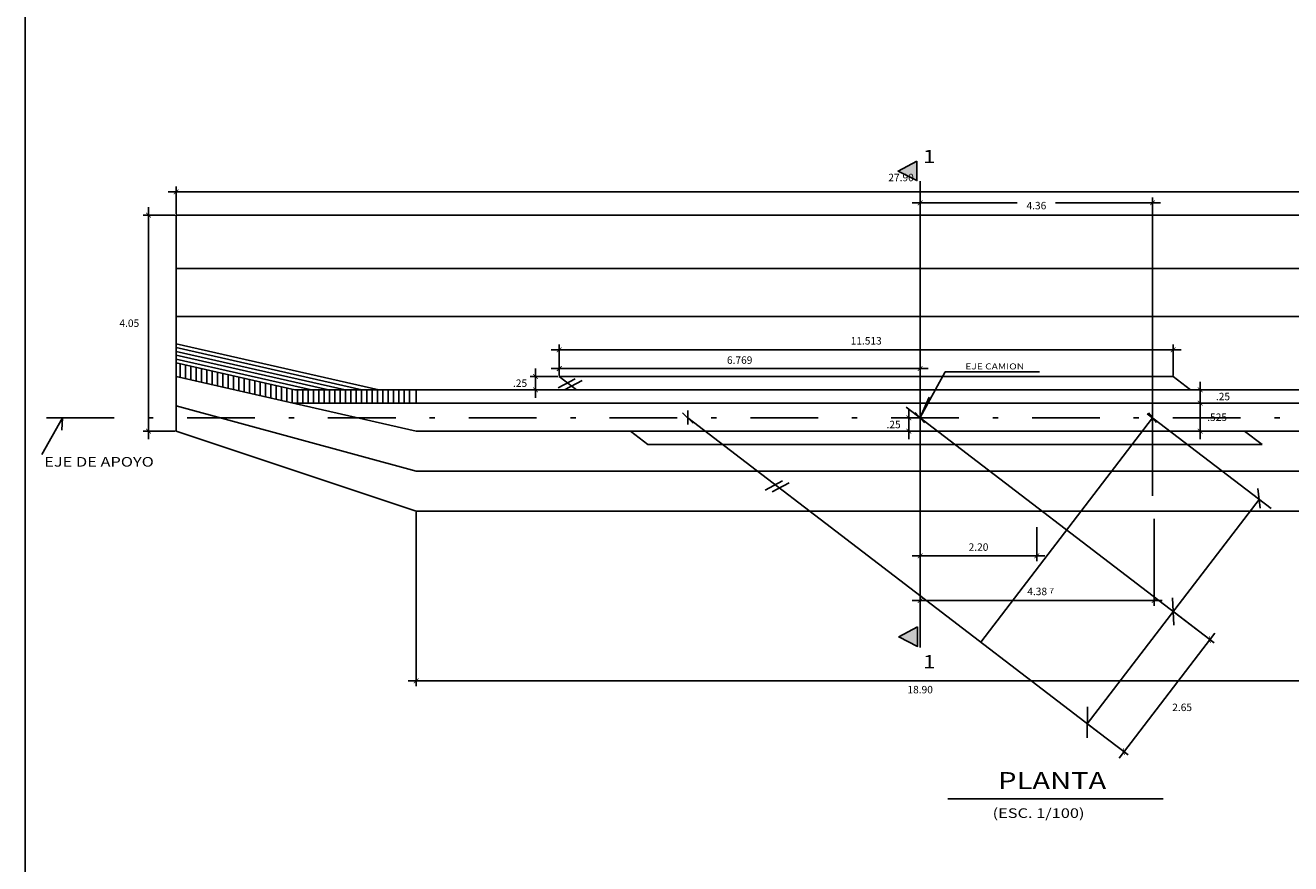
# Model space of a CAD drawing. Units: metres. Extents: x 184529 to 185859, y 8942814 to 8943395.
# Drawn here: x 185420 to 185444, y 8943253 to 8943269 of the extents above; entities that cross this region are included whole.
import ezdxf

# ---------------------------------------------------------------- set-up
doc = ezdxf.new("R2010")
doc.units = ezdxf.units.M
doc.linetypes.add('DASHDOTX2', pattern=[50.8, 25.4, -12.7, 0, -12.7])
for name, color, linetype in [('$areas', 7, 'Continuous'), ('ESCALAS', 8, 'Continuous'), ('PUERTAVENTANA', 2, 'Continuous'), ('señal', 7, 'Continuous')]:
    doc.layers.add(name, color=color, linetype=linetype)
doc.styles.add('NOMBRE', font='bold.shx', dxfattribs={"width": 1.25, "oblique": 15})
doc.dimstyles.new('COTCOR', dxfattribs={"dimtxt": 0.14, "dimasz": 0.09, "dimexe": 0.1, "dimexo": 0.02, "dimgap": 0.09, "dimtad": 2, "dimtih": 1, "dimtoh": 1, "dimzin": 4, "dimdsep": 46, "dimtxsty": 'NOMBRE', "dimblk1": 'ARCHTICK', "dimblk2": 'ARCHTICK', "dimsah": 1, "dimcen": 0.09, "dimdle": 0.15, "dimclrd": 5, "dimclre": 5, "dimclrt": 3, "dimadec": 0, "dimazin": 0, "dimtfac": 1, "dimtmove": 2, "dimatfit": 3, "dimldrblk": 'ARCHTICK', "dimfxl": 0, "dimtolj": 1, "dimtzin": 4, "dimarcsym": 0})

# ---------------------------------------------------------------- blocks, each defined once
blk = doc.blocks.new('_ARCHTICK')
at = {"color": 0, "linetype": 'ByBlock', "const_width": 0.15}
blk.add_lwpolyline([(-0.5, -0.5), (0.5, 0.5)], dxfattribs=at)
blk = doc.blocks.new('*D682')
at = {"color": 5, "linetype": 'Continuous', "lineweight": -2}
for p, q in [((185436.628, 8943259.206), (185436.628, 8943258.57)), ((185438.815, 8943259.206), (185438.815, 8943258.57)), ((185436.478, 8943258.67), (185438.965, 8943258.67))]:
    blk.add_line(p, q, dxfattribs=at)
at = {"layer": 'Defpoints', "color": 0, "linetype": 'Continuous'}
for p in [(185436.628, 8943259.226), (185438.815, 8943259.226), (185438.815, 8943258.67)]:
    blk.add_point(p, dxfattribs=at)
at = {"color": 5, "linetype": 'Continuous', "lineweight": -2, "xscale": 0.09, "yscale": 0.09, "zscale": 0.09, "rotation": 180}
blk.add_blockref('_ARCHTICK', (185436.628, 8943258.67), dxfattribs=at)
at = {"color": 5, "linetype": 'Continuous', "lineweight": -2, "xscale": 0.09, "yscale": 0.09, "zscale": 0.09}
blk.add_blockref('_ARCHTICK', (185438.815, 8943258.67), dxfattribs=at)
at = {"color": 3, "linetype": 'Continuous', "insert": (185437.722, 8943258.834), "char_height": 0.14, "attachment_point": 5, "style": 'NOMBRE'}
blk.add_mtext('\\A1;2.20', dxfattribs=at)
blk = doc.blocks.new('*D683')
at = {"color": 5, "linetype": 'Continuous', "lineweight": -2}
for p, q in [((185436.628, 8943258.611), (185436.628, 8943257.733)), ((185441.015, 8943258.611), (185441.015, 8943257.733)), ((185436.478, 8943257.833), (185441.165, 8943257.833))]:
    blk.add_line(p, q, dxfattribs=at)
at = {"layer": 'Defpoints', "color": 0, "linetype": 'Continuous'}
for p in [(185436.628, 8943258.631), (185441.015, 8943258.631), (185441.015, 8943257.833)]:
    blk.add_point(p, dxfattribs=at)
at = {"color": 5, "linetype": 'Continuous', "lineweight": -2, "xscale": 0.09, "yscale": 0.09, "zscale": 0.09, "rotation": 180}
blk.add_blockref('_ARCHTICK', (185436.628, 8943257.833), dxfattribs=at)
at = {"color": 5, "linetype": 'Continuous', "lineweight": -2, "xscale": 0.09, "yscale": 0.09, "zscale": 0.09}
blk.add_blockref('_ARCHTICK', (185441.015, 8943257.833), dxfattribs=at)
at = {"color": 3, "linetype": 'Continuous', "insert": (185438.822, 8943258.002), "char_height": 0.14, "attachment_point": 5, "style": 'NOMBRE'}
blk.add_mtext('\\A1;4.38', dxfattribs=at)
blk = doc.blocks.new('*D697')
at = {"color": 5, "linetype": 'Continuous', "lineweight": -2}
for p, q in [((185441.389, 8943257.613), (185442.139, 8943257.038)), ((185440.357, 8943254.876), (185442.151, 8943257.218)), ((185439.778, 8943255.509), (185440.528, 8943254.934))]:
    blk.add_line(p, q, dxfattribs=at)
at = {"layer": 'Defpoints', "color": 0, "linetype": 'Continuous'}
for p in [(185441.373, 8943257.625), (185442.06, 8943257.099), (185439.762, 8943255.521)]:
    blk.add_point(p, dxfattribs=at)
at = {"color": 5, "linetype": 'Continuous', "lineweight": -2, "xscale": 0.09, "yscale": 0.09, "zscale": 0.09}
for p, rotation in [((185442.06, 8943257.099), 52.55947312386957), ((185440.449, 8943254.995), 232.5594731238695)]:
    blk.add_blockref('_ARCHTICK', p, dxfattribs=dict(at, rotation=rotation))
at = {"color": 3, "linetype": 'Continuous', "insert": (185441.54, 8943255.828), "char_height": 0.14, "attachment_point": 5, "style": 'NOMBRE'}
blk.add_mtext('\\A1;2.65', dxfattribs=at)
blk = doc.blocks.new('*D690')
at = {"layer": 'Defpoints', "color": 0, "linetype": 'Continuous'}
for p in [(185422.678, 8943265.058), (185422.16, 8943261.008), (185422.678, 8943261.008)]:
    blk.add_point(p, dxfattribs=at)
at = {"layer": 'ESCALAS', "color": 5, "linetype": 'Continuous', "lineweight": -2}
for p, q in [((185422.16, 8943265.208), (185422.16, 8943260.858)), ((185422.658, 8943265.058), (185422.06, 8943265.058)), ((185422.658, 8943261.008), (185422.06, 8943261.008))]:
    blk.add_line(p, q, dxfattribs=at)
at = {"layer": 'ESCALAS', "color": 5, "linetype": 'Continuous', "lineweight": -2, "xscale": 0.09, "yscale": 0.09, "zscale": 0.09}
for p, rotation in [((185422.16, 8943265.058), 90), ((185422.16, 8943261.008), 270)]:
    blk.add_blockref('_ARCHTICK', p, dxfattribs=dict(at, rotation=rotation))
at = {"layer": 'ESCALAS', "color": 3, "linetype": 'Continuous', "insert": (185421.8, 8943263.033), "char_height": 0.14, "attachment_point": 5, "style": 'NOMBRE'}
blk.add_mtext('\\A1;4.05', dxfattribs=at)
blk = doc.blocks.new('*D680')
at = {"layer": 'Defpoints', "color": 0, "linetype": 'Continuous'}
for p in [(185441.533, 8943261.533), (185441.513, 8943261.008), (185441.876, 8943261.008)]:
    blk.add_point(p, dxfattribs=at)
at = {"layer": 'ESCALAS', "color": 5, "linetype": 'Continuous', "lineweight": -2}
for p, q in [((185441.553, 8943261.533), (185441.976, 8943261.533)), ((185441.876, 8943261.683), (185441.876, 8943260.858)), ((185441.533, 8943261.008), (185441.976, 8943261.008))]:
    blk.add_line(p, q, dxfattribs=at)
at = {"layer": 'ESCALAS', "color": 5, "linetype": 'Continuous', "lineweight": -2, "xscale": 0.09, "yscale": 0.09, "zscale": 0.09}
for p, rotation in [((185441.876, 8943261.533), 90), ((185441.876, 8943261.008), 270)]:
    blk.add_blockref('_ARCHTICK', p, dxfattribs=dict(at, rotation=rotation))
at = {"layer": 'ESCALAS', "color": 3, "linetype": 'Continuous', "insert": (185442.196, 8943261.27), "char_height": 0.14, "attachment_point": 5, "style": 'NOMBRE'}
blk.add_mtext('\\A1;.525', dxfattribs=at)
blk = doc.blocks.new('*D681')
at = {"layer": 'Defpoints', "color": 0, "linetype": 'Continuous'}
for p in [(185441.513, 8943261.783), (185441.513, 8943261.533), (185441.876, 8943261.533)]:
    blk.add_point(p, dxfattribs=at)
at = {"layer": 'ESCALAS', "color": 5, "linetype": 'Continuous', "lineweight": -2}
for p, q in [((185441.533, 8943261.783), (185441.976, 8943261.783)), ((185441.876, 8943261.933), (185441.876, 8943261.383)), ((185441.533, 8943261.533), (185441.976, 8943261.533))]:
    blk.add_line(p, q, dxfattribs=at)
at = {"layer": 'ESCALAS', "color": 5, "linetype": 'Continuous', "lineweight": -2, "xscale": 0.09, "yscale": 0.09, "zscale": 0.09}
for p, rotation in [((185441.876, 8943261.783), 90), ((185441.876, 8943261.533), 270)]:
    blk.add_blockref('_ARCHTICK', p, dxfattribs=dict(at, rotation=rotation))
at = {"layer": 'ESCALAS', "color": 3, "linetype": 'Continuous', "insert": (185442.306, 8943261.658), "char_height": 0.14, "attachment_point": 5, "style": 'NOMBRE'}
blk.add_mtext('\\A1;.25', dxfattribs=at)
blk = doc.blocks.new('*D693')
at = {"layer": 'Defpoints', "color": 0, "linetype": 'Continuous'}
for p in [(185436.628, 8943261.258), (185436.417, 8943261.008), (185436.628, 8943261.008)]:
    blk.add_point(p, dxfattribs=at)
at = {"layer": 'ESCALAS', "color": 5, "linetype": 'Continuous', "lineweight": -2}
for p, q in [((185436.417, 8943261.408), (185436.417, 8943260.858)), ((185436.608, 8943261.258), (185436.317, 8943261.258)), ((185436.608, 8943261.008), (185436.317, 8943261.008))]:
    blk.add_line(p, q, dxfattribs=at)
at = {"layer": 'ESCALAS', "color": 5, "linetype": 'Continuous', "lineweight": -2, "xscale": 0.09, "yscale": 0.09, "zscale": 0.09}
for p, rotation in [((185436.417, 8943261.258), 90), ((185436.417, 8943261.008), 270)]:
    blk.add_blockref('_ARCHTICK', p, dxfattribs=dict(at, rotation=rotation))
at = {"layer": 'ESCALAS', "color": 3, "linetype": 'Continuous', "insert": (185436.13, 8943261.133), "char_height": 0.14, "attachment_point": 5, "style": 'NOMBRE'}
blk.add_mtext('\\A1;.25', dxfattribs=at)
blk = doc.blocks.new('*D694')
at = {"layer": 'Defpoints', "color": 0, "linetype": 'Continuous'}
for p in [(185440.987, 8943265.291), (185436.628, 8943265.058), (185440.987, 8943261.258)]:
    blk.add_point(p, dxfattribs=at)
at = {"layer": 'ESCALAS', "color": 5, "linetype": 'Continuous', "lineweight": -2}
for p, q in [((185436.628, 8943265.078), (185436.628, 8943265.391)), ((185440.987, 8943261.278), (185440.987, 8943265.391)), ((185436.478, 8943265.291), (185438.45, 8943265.291)), ((185441.137, 8943265.291), (185439.166, 8943265.291))]:
    blk.add_line(p, q, dxfattribs=at)
at = {"layer": 'ESCALAS', "color": 5, "linetype": 'Continuous', "lineweight": -2, "xscale": 0.09, "yscale": 0.09, "zscale": 0.09, "rotation": 180}
blk.add_blockref('_ARCHTICK', (185436.628, 8943265.291), dxfattribs=at)
at = {"layer": 'ESCALAS', "color": 5, "linetype": 'Continuous', "lineweight": -2, "xscale": 0.09, "yscale": 0.09, "zscale": 0.09}
blk.add_blockref('_ARCHTICK', (185440.987, 8943265.291), dxfattribs=at)
at = {"layer": 'ESCALAS', "color": 3, "linetype": 'Continuous', "insert": (185438.808, 8943265.239), "char_height": 0.14, "attachment_point": 5, "style": 'NOMBRE'}
blk.add_mtext('\\A1;4.36', dxfattribs=at)
blk = doc.blocks.new('*D695')
at = {"layer": 'Defpoints', "color": 0, "linetype": 'Continuous'}
for p in [(185450.578, 8943265.495), (185422.678, 8943265.058), (185450.578, 8943265.058)]:
    blk.add_point(p, dxfattribs=at)
at = {"layer": 'ESCALAS', "color": 5, "linetype": 'Continuous', "lineweight": -2}
for p, q in [((185422.678, 8943265.078), (185422.678, 8943265.595)), ((185450.578, 8943265.078), (185450.578, 8943265.595)), ((185422.528, 8943265.495), (185450.728, 8943265.495))]:
    blk.add_line(p, q, dxfattribs=at)
at = {"layer": 'ESCALAS', "color": 5, "linetype": 'Continuous', "lineweight": -2, "xscale": 0.09, "yscale": 0.09, "zscale": 0.09, "rotation": 180}
blk.add_blockref('_ARCHTICK', (185422.678, 8943265.495), dxfattribs=at)
at = {"layer": 'ESCALAS', "color": 5, "linetype": 'Continuous', "lineweight": -2, "xscale": 0.09, "yscale": 0.09, "zscale": 0.09}
blk.add_blockref('_ARCHTICK', (185450.578, 8943265.495), dxfattribs=at)
at = {"layer": 'ESCALAS', "color": 3, "linetype": 'Continuous', "insert": (185436.27, 8943265.766), "char_height": 0.14, "attachment_point": 5, "style": 'NOMBRE'}
blk.add_mtext('\\A1;27.90', dxfattribs=at)
blk = doc.blocks.new('*D732')
at = {"layer": 'Defpoints', "color": 0, "linetype": 'Continuous'}
for p in [(185429.86, 8943262.534), (185429.86, 8943262.033), (185441.373, 8943262.033)]:
    blk.add_point(p, dxfattribs=at)
at = {"layer": 'ESCALAS', "color": 5, "linetype": 'Continuous', "lineweight": -2}
for p, q in [((185441.523, 8943262.534), (185429.71, 8943262.534)), ((185429.86, 8943262.053), (185429.86, 8943262.634)), ((185441.373, 8943262.053), (185441.373, 8943262.634))]:
    blk.add_line(p, q, dxfattribs=at)
at = {"layer": 'ESCALAS', "color": 5, "linetype": 'Continuous', "lineweight": -2, "xscale": 0.09, "yscale": 0.09, "zscale": 0.09, "rotation": 180}
blk.add_blockref('_ARCHTICK', (185429.86, 8943262.534), dxfattribs=at)
at = {"layer": 'ESCALAS', "color": 5, "linetype": 'Continuous', "lineweight": -2, "xscale": 0.09, "yscale": 0.09, "zscale": 0.09}
blk.add_blockref('_ARCHTICK', (185441.373, 8943262.534), dxfattribs=at)
at = {"layer": 'ESCALAS', "color": 3, "linetype": 'Continuous', "insert": (185435.616, 8943262.703), "char_height": 0.14, "attachment_point": 5, "style": 'NOMBRE'}
blk.add_mtext('\\A1;11.513', dxfattribs=at)
blk = doc.blocks.new('*D733')
at = {"layer": 'Defpoints', "color": 0, "linetype": 'Continuous'}
for p in [(185429.86, 8943262.181), (185429.86, 8943262.033), (185436.628, 8943262.033)]:
    blk.add_point(p, dxfattribs=at)
at = {"layer": 'ESCALAS', "color": 5, "linetype": 'Continuous', "lineweight": -2}
for p, q in [((185429.86, 8943262.053), (185429.86, 8943262.281)), ((185436.628, 8943262.053), (185436.628, 8943262.281)), ((185436.778, 8943262.181), (185429.71, 8943262.181))]:
    blk.add_line(p, q, dxfattribs=at)
at = {"layer": 'ESCALAS', "color": 5, "linetype": 'Continuous', "lineweight": -2, "xscale": 0.09, "yscale": 0.09, "zscale": 0.09, "rotation": 180}
blk.add_blockref('_ARCHTICK', (185429.86, 8943262.181), dxfattribs=at)
at = {"layer": 'ESCALAS', "color": 5, "linetype": 'Continuous', "lineweight": -2, "xscale": 0.09, "yscale": 0.09, "zscale": 0.09}
blk.add_blockref('_ARCHTICK', (185436.628, 8943262.181), dxfattribs=at)
at = {"layer": 'ESCALAS', "color": 3, "linetype": 'Continuous', "insert": (185433.244, 8943262.341), "char_height": 0.14, "attachment_point": 5, "style": 'NOMBRE'}
blk.add_mtext('\\A1;6.769', dxfattribs=at)
blk = doc.blocks.new('*D734')
at = {"layer": 'Defpoints', "color": 0, "linetype": 'Continuous'}
for p in [(185429.86, 8943262.033), (185429.414, 8943261.783), (185430.186, 8943261.783)]:
    blk.add_point(p, dxfattribs=at)
at = {"layer": 'ESCALAS', "color": 5, "linetype": 'Continuous', "lineweight": -2}
for p, q in [((185429.84, 8943262.033), (185429.314, 8943262.033)), ((185429.414, 8943262.183), (185429.414, 8943261.633)), ((185430.166, 8943261.783), (185429.314, 8943261.783))]:
    blk.add_line(p, q, dxfattribs=at)
at = {"layer": 'ESCALAS', "color": 5, "linetype": 'Continuous', "lineweight": -2, "xscale": 0.09, "yscale": 0.09, "zscale": 0.09}
for p, rotation in [((185429.414, 8943262.033), 90), ((185429.414, 8943261.783), 270)]:
    blk.add_blockref('_ARCHTICK', p, dxfattribs=dict(at, rotation=rotation))
at = {"layer": 'ESCALAS', "color": 3, "linetype": 'Continuous', "insert": (185429.126, 8943261.908), "char_height": 0.14, "attachment_point": 5, "style": 'NOMBRE'}
blk.add_mtext('\\A1;.25', dxfattribs=at)
blk = doc.blocks.new('*D894')
at = {"layer": 'Defpoints', "color": 0, "linetype": 'Continuous'}
for p in [(185427.178, 8943259.508), (185446.078, 8943259.508), (185446.078, 8943256.327)]:
    blk.add_point(p, dxfattribs=at)
at = {"layer": 'ESCALAS', "color": 5, "linetype": 'Continuous', "lineweight": -2}
for p, q in [((185427.178, 8943259.488), (185427.178, 8943256.227)), ((185446.078, 8943259.488), (185446.078, 8943256.227)), ((185427.028, 8943256.327), (185446.228, 8943256.327))]:
    blk.add_line(p, q, dxfattribs=at)
at = {"layer": 'ESCALAS', "color": 5, "linetype": 'Continuous', "lineweight": -2, "xscale": 0.09, "yscale": 0.09, "zscale": 0.09, "rotation": 180}
blk.add_blockref('_ARCHTICK', (185427.178, 8943256.327), dxfattribs=at)
at = {"layer": 'ESCALAS', "color": 5, "linetype": 'Continuous', "lineweight": -2, "xscale": 0.09, "yscale": 0.09, "zscale": 0.09}
blk.add_blockref('_ARCHTICK', (185446.078, 8943256.327), dxfattribs=at)
at = {"layer": 'ESCALAS', "color": 3, "linetype": 'Continuous', "insert": (185436.628, 8943256.16), "char_height": 0.14, "attachment_point": 5, "style": 'NOMBRE'}
blk.add_mtext('\\A1;18.90', dxfattribs=at)

msp = doc.modelspace()

# ---------------------------------------------------------------- hatches: boundary and pattern name
at = {"layer": '$areas', "linetype": 'Continuous'}
for points in [[(185436.5681, 8943266.0744), (185436.2139, 8943265.8857), (185436.5681, 8943265.7088)], [(185436.5799, 8943257.3375), (185436.2257, 8943257.1488), (185436.5799, 8943256.9719)]]:
    msp.add_hatch(color=2, dxfattribs=at).paths.add_polyline_path(points)

# ---------------------------------------------------------------- linework, layer by layer
at = {"color": 5, "linetype": 'Continuous'}
for p, q in [((185422.6783, 8943261.0075), (185422.6783, 8943265.0575)), ((185436.6283, 8943265.0575), (185422.6783, 8943265.0575)), ((185436.6283, 8943265.0575), (185450.5783, 8943265.0575)), ((185440.9873, 8943259.7929), (185440.9873, 8943262.4862)), ((185436.6283, 8943261.2645), (185437.0989, 8943262.1198)), ((185437.0989, 8943262.1198), (185438.8656, 8943262.1198)), ((185436.6283, 8943261.2645), (185436.7997, 8943261.6468)), ((185420.1577, 8943260.5701), (185420.5473, 8943261.2568)), ((185420.5477, 8943261.2575), (185420.5333, 8943261.0266)), ((185422.6783, 8943261.0075), (185427.1783, 8943259.5076)), ((185427.1783, 8943259.5076), (185436.6283, 8943259.5076)), ((185446.0783, 8943259.5076), (185436.6283, 8943259.5076)), ((185441.0153, 8943258.6164), (185441.0153, 8943259.3618))]:
    msp.add_line(p, q, dxfattribs=at)
at = {"color": 4, "linetype": 'Continuous'}
for p, q in [((185422.6783, 8943264.0575), (185436.6283, 8943264.0575)), ((185450.5783, 8943264.0575), (185436.6283, 8943264.0575)), ((185427.1783, 8943260.2576), (185422.6783, 8943261.4825)), ((185427.1783, 8943260.2576), (185436.6283, 8943260.2576)), ((185446.0783, 8943260.2576), (185436.6283, 8943260.2576))]:
    msp.add_line(p, q, dxfattribs=at)
at = {"color": 3, "linetype": 'Continuous'}
for p, q in [((185450.5783, 8943263.1575), (185422.6783, 8943263.1575)), ((185426.4775, 8943261.7825), (185422.6783, 8943262.6479))]:
    msp.add_line(p, q, dxfattribs=at)
at = {"color": 2, "linetype": 'Continuous', "ltscale": 0.1}
for p, q in [((185424.9016, 8943261.7825), (185422.6783, 8943262.2889)), ((185427.1783, 8943261.0075), (185422.6783, 8943262.0325)), ((185429.8597, 8943262.0325), (185436.6283, 8943262.0325)), ((185430.1862, 8943261.7825), (185429.8597, 8943262.0325)), ((185441.3727, 8943262.0325), (185436.6283, 8943262.0325)), ((185441.6992, 8943261.7825), (185441.3727, 8943262.0325)), ((185427.1783, 8943261.7825), (185424.9016, 8943261.7825)), ((185427.1783, 8943261.5325), (185424.8735, 8943261.5325)), ((185427.1783, 8943261.0075), (185436.6283, 8943261.0075)), ((185431.5248, 8943260.7575), (185431.1983, 8943261.0075)), ((185446.0783, 8943261.0075), (185436.6283, 8943261.0075)), ((185443.0378, 8943260.7575), (185442.7113, 8943261.0075)), ((185431.5248, 8943260.7575), (185436.6283, 8943260.7575)), ((185443.0378, 8943260.7575), (185436.6283, 8943260.7575))]:
    msp.add_line(p, q, dxfattribs=at)
at = {"color": 1, "linetype": 'Continuous'}
for p, q in [((185432.2693, 8943261.3933), (185432.2693, 8943261.1358)), ((185436.6283, 8943261.3933), (185436.6283, 8943261.1358)), ((185436.4996, 8943261.2575), (185436.7571, 8943261.2575))]:
    msp.add_line(p, q, dxfattribs=at)
at = {"color": 5, "ltscale": 0.1}
for p, q in [((185441.8226, 8943257.2803), (185436.3632, 8943261.4605)), ((185443.211, 8943259.5549), (185440.8859, 8943261.3352)), ((185440.0065, 8943255.3333), (185432.2693, 8943261.2575)), ((185442.9565, 8943259.9353), (185443.0061, 8943259.561)), ((185442.9839, 8943259.7288), (185439.7618, 8943255.5207)), ((185441.3603, 8943257.8832), (185441.3852, 8943257.3699)), ((185439.7682, 8943255.8372), (185439.7564, 8943255.2532))]:
    msp.add_line(p, q, dxfattribs=at)
at = {"color": 4, "linetype": 'DASHDOTX2', "ltscale": 0.05}
msp.add_line((185420.2451, 8943261.2575), (185453.1084, 8943261.2575), dxfattribs=at)
at = {"color": 3, "ltscale": 0.1}
msp.add_line((185437.1499, 8943254.1128), (185441.1872, 8943254.1128), dxfattribs=at)
at = {"layer": 'ESCALAS', "color": 1, "linetype": 'Continuous'}
for p, q in [((185430.1607, 8943261.989), (185429.8416, 8943261.819)), ((185427.1783, 8943261.7825), (185436.6283, 8943261.7825)), ((185427.1783, 8943261.5325), (185427.1783, 8943261.7825)), ((185430.2883, 8943261.9572), (185429.9606, 8943261.7825)), ((185446.0783, 8943261.7825), (185436.6283, 8943261.7825)), ((185427.1783, 8943261.5325), (185436.6283, 8943261.5325)), ((185446.0783, 8943261.5325), (185436.6283, 8943261.5325)), ((185432.1734, 8943261.3492), (185432.3727, 8943261.1588)), ((185436.5375, 8943261.359), (185436.7115, 8943261.1646)), ((185440.9078, 8943261.3496), (185441.0599, 8943261.1734)), ((185440.9873, 8943261.2575), (185437.7653, 8943257.0494)), ((185434.0441, 8943260.0735), (185433.725, 8943259.9035)), ((185434.1717, 8943260.0417), (185433.8526, 8943259.8716))]:
    msp.add_line(p, q, dxfattribs=at)
at = {"layer": 'PUERTAVENTANA', "color": 2}
msp.add_line((185436.6283, 8943256.9492), (185436.6283, 8943265.6953), dxfattribs=at)
at = {"layer": 'PUERTAVENTANA', "color": 6}
for p, q in [((185426.1623, 8943261.7825), (185422.6783, 8943262.5761)), ((185425.8471, 8943261.7825), (185422.6783, 8943262.5043)), ((185425.5319, 8943261.7825), (185422.6783, 8943262.4325)), ((185425.2168, 8943261.7825), (185422.6783, 8943262.3607)), ((185422.7544, 8943262.2716), (185422.7544, 8943262.0152)), ((185422.8544, 8943262.2488), (185422.8544, 8943261.9924)), ((185422.9544, 8943262.226), (185422.9544, 8943261.9696)), ((185422.9544, 8943262.226), (185422.9544, 8943261.9696)), ((185423.0544, 8943262.2033), (185423.0544, 8943261.9469)), ((185423.0544, 8943262.2033), (185423.0544, 8943261.9469)), ((185423.1544, 8943262.1805), (185423.1544, 8943261.9241)), ((185423.2544, 8943262.1577), (185423.2544, 8943261.9013)), ((185423.3544, 8943262.1349), (185423.3544, 8943261.8785)), ((185423.4544, 8943262.1122), (185423.4544, 8943261.8557)), ((185423.5544, 8943262.0894), (185423.5544, 8943261.833)), ((185423.6544, 8943262.0666), (185423.6544, 8943261.8102)), ((185423.7544, 8943262.0438), (185423.7544, 8943261.7874)), ((185423.8544, 8943262.021), (185423.8544, 8943261.7646)), ((185423.9544, 8943261.9983), (185423.9544, 8943261.7419)), ((185424.0544, 8943261.9755), (185424.0544, 8943261.7191)), ((185424.1544, 8943261.9527), (185424.1544, 8943261.6963)), ((185424.2544, 8943261.9299), (185424.2544, 8943261.6735)), ((185424.3544, 8943261.9072), (185424.3544, 8943261.6507)), ((185424.4544, 8943261.8844), (185424.4544, 8943261.628)), ((185424.5544, 8943261.8616), (185424.5544, 8943261.6052)), ((185424.6544, 8943261.8388), (185424.6544, 8943261.5824)), ((185424.7544, 8943261.816), (185424.7544, 8943261.5596)), ((185424.8544, 8943261.7825), (185424.8544, 8943261.5325)), ((185424.9544, 8943261.7825), (185424.9544, 8943261.5325)), ((185425.0544, 8943261.7825), (185425.0544, 8943261.5325)), ((185425.1544, 8943261.7825), (185425.1544, 8943261.5325)), ((185425.2544, 8943261.7825), (185425.2544, 8943261.5325)), ((185425.3544, 8943261.7825), (185425.3544, 8943261.5325)), ((185425.4544, 8943261.7825), (185425.4544, 8943261.5325)), ((185425.5544, 8943261.7825), (185425.5544, 8943261.5325)), ((185425.5544, 8943261.7825), (185425.5544, 8943261.5325)), ((185425.6544, 8943261.7825), (185425.6544, 8943261.5325)), ((185425.7544, 8943261.7825), (185425.7544, 8943261.5325)), ((185425.8544, 8943261.7825), (185425.8544, 8943261.5325)), ((185425.9544, 8943261.7825), (185425.9544, 8943261.5325)), ((185426.0544, 8943261.7825), (185426.0544, 8943261.5325)), ((185426.1544, 8943261.7825), (185426.1544, 8943261.5325)), ((185426.2544, 8943261.7825), (185426.2544, 8943261.5325)), ((185426.3544, 8943261.7825), (185426.3544, 8943261.5325)), ((185426.4544, 8943261.7825), (185426.4544, 8943261.5325)), ((185426.5544, 8943261.7825), (185426.5544, 8943261.5325)), ((185426.6544, 8943261.7825), (185426.6544, 8943261.5325)), ((185426.7544, 8943261.7825), (185426.7544, 8943261.5325)), ((185426.8544, 8943261.7825), (185426.8544, 8943261.5325)), ((185426.9544, 8943261.7825), (185426.9544, 8943261.5325)), ((185427.0544, 8943261.7825), (185427.0544, 8943261.5325))]:
    msp.add_line(p, q, dxfattribs=at)
at = {"layer": 'PUERTAVENTANA', "color": 2}
for points in [[(185436.5681, 8943266.0744), (185436.5681, 8943265.7088), (185436.2139, 8943265.8857), (185436.5681, 8943266.0744)], [(185436.5799, 8943257.3375), (185436.5799, 8943256.9719), (185436.2257, 8943257.1488), (185436.5799, 8943257.3375)]]:
    msp.add_lwpolyline(points, dxfattribs=at)
at = {"layer": 'señal'}
msp.add_lwpolyline([(185498.5939, 8943234.0083), (185498.5939, 8943287.1706), (185419.8499, 8943287.1706), (185419.8499, 8943234.0083)], dxfattribs=at)

# ---------------------------------------------------------------- texts
at = {"layer": 'PUERTAVENTANA', "color": 2, "style": 'NOMBRE', "oblique": 15, "width": 1.25}
for p in [(185436.6789, 8943266.0352), (185436.6789, 8943256.5585)]:
    msp.add_text('1', height=0.25, dxfattribs=at).set_placement(p)
at = {"layer": 'PUERTAVENTANA', "color": 3, "style": 'NOMBRE', "oblique": 15, "width": 1.25}
for s, height, p in [('EJE CAMION', 0.1125, (185437.4746, 8943262.1663)), ('EJE DE APOYO', 0.18, (185420.2047, 8943260.343)), ('7', 0.0975, (185439.0481, 8943257.9652)), ('(ESC. 1/100)', 0.18, (185437.9863, 8943253.7538))]:
    msp.add_text(s, height=height, dxfattribs=at).set_placement(p)
at = {"layer": 'PUERTAVENTANA', "color": 6, "style": 'NOMBRE', "oblique": 15, "width": 1.25}
msp.add_text('PLANTA', height=0.32, dxfattribs=at).set_placement((185438.0902, 8943254.2936))

# ---------------------------------------------------------------- dimensions: what is measured, and where the dimension line sits
at = {"color": 5, "linetype": 'Continuous'}
dim = msp.add_aligned_dim(p1=(185436.6283, 8943259.2256), p2=(185438.8153, 8943259.2256), distance=-0.5554, text='2.20', dimstyle='COTCOR', override={"dimtad": 1, "dimlfac": 0.75}, dxfattribs=at)
dim.commit()
dim.dimension.update_dxf_attribs({"geometry": '*D682', "text_midpoint": (185437.7218, 8943258.8343)})
at = {"color": 4, "linetype": 'Continuous'}
dim = msp.add_aligned_dim(p1=(185436.6283, 8943258.6314), p2=(185441.0153, 8943258.6314), distance=-0.7984, text='4.38', dimstyle='COTCOR', override={"dimtad": 1, "dimlfac": 0.75}, dxfattribs=at)
dim.commit()
dim.dimension.update_dxf_attribs({"geometry": '*D683', "text_midpoint": (185438.8218, 8943258.002)})
at = {"color": 5, "linetype": 'Continuous'}
dim = msp.add_aligned_dim(p1=(185439.7618, 8943255.5207), p2=(185441.3728, 8943257.6248), distance=-0.865, dimstyle='COTCOR', override={"dimlfac": 1}, dxfattribs=at)
dim.commit()
dim.dimension.update_dxf_attribs({"geometry": '*D697', "text_midpoint": (185441.5404, 8943255.8277)})
at = {"layer": 'ESCALAS', "color": 1, "linetype": 'Continuous'}
for base, p1, p2, picture, middle in [((185450.5783, 8943265.4951), (185422.6783, 8943265.0575), (185450.5783, 8943265.0575), '*D695', (185436.2698, 8943265.7658)), ((185440.9873, 8943265.2905), (185436.6283, 8943265.0575), (185440.9873, 8943261.2575), '*D694', (185438.8078, 8943265.2386))]:
    dim = msp.add_linear_dim(base=base, p1=p1, p2=p2, dimstyle='COTCOR', dxfattribs=at)
    dim.commit()
    dim.dimension.update_dxf_attribs({"geometry": picture, "text_midpoint": middle, "dimtype": 160})
for base, p1, p2, picture, middle in [((185422.1605, 8943261.0075), (185422.6783, 8943265.0575), (185422.6783, 8943261.0075), '*D690', (185421.7996, 8943263.0325)), ((185429.4137, 8943261.7825), (185429.8597, 8943262.0325), (185430.1862, 8943261.7825), '*D734', (185429.1263, 8943261.9075)), ((185441.8765, 8943261.5325), (185441.5132, 8943261.7825), (185441.5132, 8943261.5325), '*D681', (185442.3062, 8943261.6575)), ((185436.4175, 8943261.0075), (185436.6283, 8943261.2575), (185436.6283, 8943261.0075), '*D693', (185436.1302, 8943261.1325))]:
    dim = msp.add_linear_dim(base=base, p1=p1, p2=p2, angle=90, dimstyle='COTCOR', dxfattribs=at)
    dim.commit()
    dim.dimension.update_dxf_attribs({"geometry": picture, "text_midpoint": middle})
for base, p1, picture, middle in [((185429.8597, 8943262.5336), (185441.3727, 8943262.0325), '*D732', (185435.6162, 8943262.7026)), ((185429.8597, 8943262.1807), (185436.6283, 8943262.0325), '*D733', (185433.244, 8943262.341))]:
    dim = msp.add_linear_dim(base=base, p1=p1, p2=(185429.8597, 8943262.0325), dimstyle='COTCOR', override={"dimdec": 3}, dxfattribs=at)
    dim.commit()
    dim.dimension.update_dxf_attribs({"geometry": picture, "text_midpoint": middle})
dim = msp.add_linear_dim(base=(185441.8765, 8943261.0075), p1=(185441.5332, 8943261.5325), p2=(185441.5132, 8943261.0075), angle=90, text='.525', dimstyle='COTCOR', dxfattribs=at)
dim.commit()
dim.dimension.update_dxf_attribs({"geometry": '*D680', "text_midpoint": (185442.1959, 8943261.27)})
dim = msp.add_linear_dim(base=(185446.0783, 8943256.3266), p1=(185427.1783, 8943259.5076), p2=(185446.0783, 8943259.5076), dimstyle='COTCOR', dxfattribs=at)
dim.commit()
dim.dimension.update_dxf_attribs({"geometry": '*D894', "text_midpoint": (185436.6283, 8943256.1596)})

doc.saveas('drawing.dxf')
